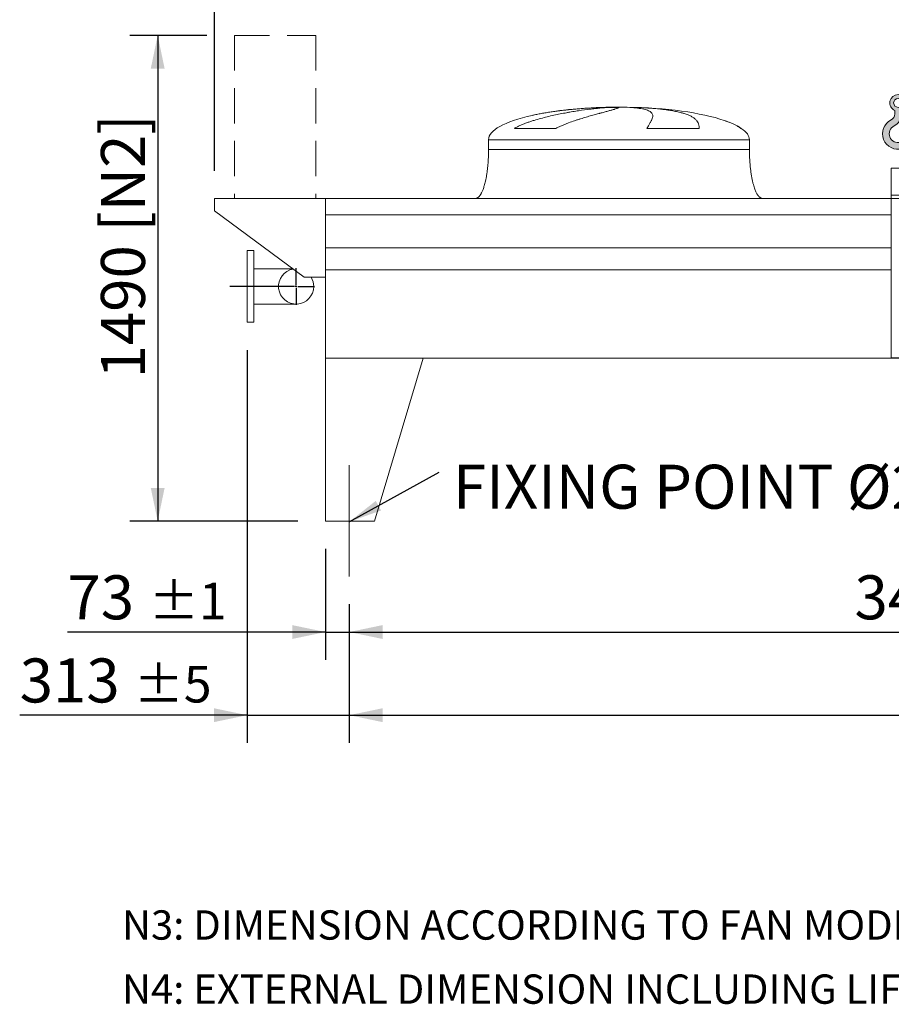
# Model space of a CAD drawing. Units: millimetres. Extents: x 249 to 17687, y 163 to 12353.
# Drawn here: x 3333 to 6006, y 7542 to 10562 of the extents above; entities that cross this region are included whole.
import ezdxf

# ---------------------------------------------------------------- set-up
doc = ezdxf.new("R2010")
doc.units = ezdxf.units.MM
doc.header["$LTSCALE"] = 85
for name, pattern in [('SLD-Center', [19.05, 15.24, -1.27, 1.27, -1.27]), ('SLD-Dashed', [1.905, 1.27, -0.635]), ('SLD-Solid', [0])]:
    doc.linetypes.add(name, pattern=pattern)
doc.layers.add('GEOMETRY', color=7, linetype='SLD-Solid')
doc.styles.add('SLDTEXTSTYLE0', font='TXT', dxfattribs={"width": 0.605})
doc.dimstyles.new('SLDDIMSTYLE0', dxfattribs={"dimtxt": 130.9842529296875, "dimasz": 102, "dimexe": 0, "dimexo": 0.0625, "dimgap": 32.74606323242188, "dimtad": 1, "dimdec": 0, "dimrnd": 1e-09, "dimzin": 12, "dimdsep": 46, "dimtxsty": 'SLDTEXTSTYLE0', "dimsah": 1, "dimcen": 0.09, "dimadec": 0, "dimazin": 3, "dimtol": 1, "dimtp": 7, "dimtm": 7, "dimtfac": 1, "dimtdec": 0, "dimtofl": 0, "dimtmove": 0, "dimatfit": 3, "dimfxl": 1, "dimfrac": 2, "dimtolj": 1, "dimarcsym": 0})
doc.dimstyles.new('SLDDIMSTYLE1', dxfattribs={"dimtxt": 130.9842529296875, "dimasz": 102, "dimexe": 0, "dimexo": 0.0625, "dimgap": 32.74606323242188, "dimtad": 1, "dimdec": 0, "dimrnd": 1e-09, "dimzin": 12, "dimdsep": 46, "dimtxsty": 'SLDTEXTSTYLE0', "dimsah": 1, "dimcen": 0.09, "dimadec": 0, "dimazin": 3, "dimtol": 1, "dimtp": 5, "dimtm": 5, "dimtfac": 1, "dimtdec": 0, "dimtofl": 0, "dimtmove": 0, "dimatfit": 3, "dimfxl": 1, "dimfrac": 2, "dimtolj": 1, "dimarcsym": 0})
doc.dimstyles.new('SLDDIMSTYLE2', dxfattribs={"dimtxt": 130.9842529296875, "dimasz": 102, "dimexe": 0, "dimexo": 0.0625, "dimgap": 32.74606323242188, "dimtad": 1, "dimdec": 0, "dimrnd": 1e-09, "dimzin": 12, "dimdsep": 46, "dimtxsty": 'SLDTEXTSTYLE0', "dimsah": 1, "dimcen": 0.09, "dimadec": 0, "dimazin": 3, "dimtol": 1, "dimtp": 5, "dimtm": 5, "dimtfac": 1, "dimtdec": 0, "dimtmove": 0, "dimatfit": 0, "dimfxl": 1, "dimfrac": 2, "dimtolj": 1, "dimarcsym": 0})
doc.dimstyles.new('SLDDIMSTYLE4', dxfattribs={"dimtxt": 130.9842529296875, "dimasz": 102, "dimexe": 0, "dimexo": 0.0625, "dimgap": 32.74606323242188, "dimtad": 1, "dimdec": 0, "dimrnd": 1e-09, "dimzin": 12, "dimdsep": 46, "dimtxsty": 'SLDTEXTSTYLE0', "dimsah": 1, "dimcen": 0.09, "dimadec": 0, "dimazin": 3, "dimtfac": 1, "dimtdec": 0, "dimtofl": 0, "dimtmove": 0, "dimatfit": 3, "dimfxl": 1, "dimfrac": 2, "dimtolj": 1, "dimtzin": 12, "dimarcsym": 0})
doc.dimstyles.new('SLDDIMSTYLE5', dxfattribs={"dimtxt": 130.9842529296875, "dimasz": 102, "dimexe": 0, "dimexo": 0.0625, "dimgap": 32.74606323242188, "dimtad": 1, "dimdec": 0, "dimrnd": 1e-09, "dimzin": 12, "dimdsep": 46, "dimtxsty": 'SLDTEXTSTYLE0', "dimsah": 1, "dimcen": 0.09, "dimadec": 0, "dimazin": 3, "dimtol": 1, "dimtp": 1, "dimtm": 1, "dimtfac": 1, "dimtdec": 0, "dimtmove": 0, "dimatfit": 0, "dimfxl": 1, "dimfrac": 2, "dimtolj": 1, "dimarcsym": 0})
doc.dimstyles.new('SLDDIMSTYLE6', dxfattribs={"dimtxt": 0.18, "dimasz": 102, "dimexe": 0, "dimexo": 0.0625, "dimgap": 0, "dimtad": 0, "dimtih": 1, "dimtoh": 1, "dimdec": 0, "dimrnd": 1e-09, "dimzin": 0, "dimdsep": 46, "dimtxsty": 'Standard', "dimsah": 1, "dimcen": 0.09, "dimadec": 0, "dimazin": 0, "dimtfac": 102, "dimtdec": 0, "dimtofl": 0, "dimtmove": 0, "dimatfit": 3, "dimfxl": 1, "dimfrac": 2, "dimtolj": 1, "dimtzin": 0, "dimarcsym": 0})

# ---------------------------------------------------------------- blocks, each defined once
blk = doc.blocks.new('HOOK')
at = {"layer": 'GEOMETRY'}
h = blk.add_hatch(color=256, dxfattribs=at)
edge = h.paths.add_edge_path(flags=0)
edge.add_arc((2380.000000000001, 2380.000000000002), 2380, 116.7436839504029, 370.000000000001)
edge.add_arc((4221.590498132829, 2704.722092237168), 510.0000000000002, 10.00000000000025, 190.0000000000011)
edge.add_arc((2380.000000000001, 2380.000000000002), 1360, -243.2563160495987, 9.999999999999375, ccw=False)
edge.add_arc((850.0000000000019, 5416.297086913601), 2040, 296.7436839504039, 360.0000000000008)
edge.add_line((2890.000000000001, 5416.297086913601), (2890.000000000001, 5947.74028469986))
edge.add_arc((2380.000000000001, 7116.2970869136), 1275, 293.5781784782027, 606.4218215217998)
edge.add_line((1870, 5947.74028469986), (1870, 5416.297086913601))
edge.add_arc((850.0000000000019, 5416.297086913601), 1019.999999999999, 296.74368395040307, 360, ccw=False)
edge = h.paths.add_edge_path(flags=0)
edge.add_arc((2380.000000000001, 7116.2970869136), 680.0000000000013, 0, 360)
at = {"layer": 'GEOMETRY', "lineweight": 0}
for p, q in [((1870, 5947.74028469986), (1870, 5416.297086913601)), ((2890.000000000001, 5947.74028469986), (2890.000000000001, 5416.297086913601))]:
    blk.add_line(p, q, dxfattribs=at)
blk.add_circle((2380.000000000001, 7116.2970869136), 680.0000000000011, dxfattribs=at)
for centre, radius, start, end in [((2380.000000000001, 7116.2970869136), 1275, 293.5781784782027, 246.4218215217989), ((850.0000000000019, 5416.297086913601), 1019.999999999999, 296.7436839504039, 0), ((850.0000000000019, 5416.297086913601), 2040.000000000001, 296.7436839504039, 0), ((2380.000000000001, 2380.000000000002), 2380.000000000001, 116.743683950403, 10.00000000000021), ((2380.000000000001, 2380.000000000002), 1360, 116.743683950403, 10.00000000000018), ((4221.590498132829, 2704.722092237168), 510.0000000000007, 10.00000000000026, 190.0000000000011)]:
    blk.add_arc(centre, radius, start, end, dxfattribs=at)
blk = doc.blocks.new('_D_9')
at = {"layer": 'GEOMETRY'}
for p, q in [((3906.569805835329, 10514.28743254044), (3671.330008491317, 10514.28743254044)), ((3756.330008491317, 10514.28743254044), (3756.330008491317, 9024.28743254044)), ((4185.845793416664, 9024.28743254044), (3671.330008491317, 9024.28743254044))]:
    blk.add_line(p, q, dxfattribs=at)
for points in [[(3756.330008491317, 10514.28743254044), (3735.080008491317, 10412.28743254044), (3777.580008491317, 10412.28743254044)], [(3756.330008491317, 9024.28743254044), (3777.580008491317, 9126.28743254044), (3735.080008491317, 9126.28743254044)]]:
    blk.add_solid(points, dxfattribs=at)
at = {"layer": 'GEOMETRY', "char_height": 134.9375, "attachment_point": 1, "rotation": 90.00000000000041, "style": 'SLDTEXTSTYLE0'}
for s, insert in [('[N2]', (3582.386430355835, 9912.519967146518)), ('1490', (3582.386430355838, 9462.103581469806))]:
    blk.add_mtext(s, dxfattribs=dict(at, insert=insert))
blk = doc.blocks.new('_D_11')
at = {"layer": 'GEOMETRY'}
for p, q in [((4343.845793416664, 8769.287432540435), (4343.845793416664, 8344.277625440176)), ((12997.84579341666, 8769.287432540435), (12997.84579341666, 8344.277625440176)), ((4343.845793416664, 8429.277625440176), (12997.84579341666, 8429.277625440176))]:
    blk.add_line(p, q, dxfattribs=at)
for points in [[(4343.845793416664, 8429.277625440176), (4445.845793416664, 8408.027625440176), (4445.845793416664, 8450.527625440176)], [(12997.84579341666, 8429.277625440176), (12895.84579341666, 8450.527625440176), (12895.84579341666, 8408.027625440176)]]:
    blk.add_solid(points, dxfattribs=at)
at = {"layer": 'GEOMETRY', "attachment_point": 1, "style": 'SLDTEXTSTYLE0'}
for s, insert, char_height in [('8654', (8363.17578828515, 8603.221203575655), 134.9375), ('±5', (8812.967469306603, 8580.602655011699), 112.4479166666667)]:
    blk.add_mtext(s, dxfattribs=dict(at, insert=insert, char_height=char_height))
blk = doc.blocks.new('_D_12')
at = {"layer": 'GEOMETRY'}
for p, q in [((3930.845793416664, 10099.28743254044), (3930.845793416663, 11229.28743254043)), ((13410.84579341667, 10099.28743254044), (13410.84579341666, 11229.28743254044)), ((13410.84579341666, 11144.28743254044), (3930.845793416663, 11144.28743254043))]:
    blk.add_line(p, q, dxfattribs=at)
for points in [[(3930.845793416663, 11144.28743254043), (4032.845793416663, 11123.03743254043), (4032.845793416663, 11165.53743254043)], [(13410.84579341666, 11144.28743254044), (13308.84579341666, 11165.53743254044), (13308.84579341666, 11123.03743254044)]]:
    blk.add_solid(points, dxfattribs=at)
at = {"layer": 'GEOMETRY', "attachment_point": 1, "style": 'SLDTEXTSTYLE0'}
for s, insert, char_height in [('9480', (8363.175788285149, 11318.23101067591), 134.9375), ('±7', (8812.9674693066, 11295.61246211196), 112.4479166666667)]:
    blk.add_mtext(s, dxfattribs=dict(at, insert=insert, char_height=char_height))
blk = doc.blocks.new('_D_15')
at = {"layer": 'GEOMETRY'}
for p, q in [((4030.845793416664, 9549.287432540435), (4030.845793416664, 8344.277625440176)), ((4343.845793416664, 8769.287432540435), (4343.845793416664, 8344.277625440176)), ((4030.845793416664, 8429.277625440176), (3333.152646129885, 8429.277625440176)), ((4030.845793416664, 8429.277625440176), (4343.845793416664, 8429.277625440176)), ((4343.845793416664, 8429.277625440176), (4581.845793416664, 8429.277625440176))]:
    blk.add_line(p, q, dxfattribs=at)
for points in [[(4030.845793416664, 8429.277625440176), (3928.845793416664, 8450.527625440176), (3928.845793416664, 8408.027625440176)], [(4343.845793416664, 8429.277625440176), (4445.845793416664, 8408.027625440176), (4445.845793416664, 8450.527625440176)]]:
    blk.add_solid(points, dxfattribs=at)
at = {"layer": 'GEOMETRY', "attachment_point": 1, "style": 'SLDTEXTSTYLE0'}
for s, insert, char_height in [('313', (3333.152646129885, 8603.221203575655), 134.9375), ('±5', (3682.990611461857, 8580.602655011699), 112.4479166666667)]:
    blk.add_mtext(s, dxfattribs=dict(at, insert=insert, char_height=char_height))
blk = doc.blocks.new('_D_16')
at = {"layer": 'GEOMETRY'}
for p, q in [((4270.845793416664, 8939.287432540435), (4270.845793416664, 8599.277625440176)), ((4343.845793416664, 8769.287432540435), (4343.845793416664, 8599.277625440176)), ((4270.845793416664, 8684.277625440176), (3479.529407551075, 8684.277625440176)), ((4270.845793416664, 8684.277625440176), (4343.845793416664, 8684.277625440176)), ((4343.845793416664, 8684.277625440176), (4581.845793416664, 8684.277625440176))]:
    blk.add_line(p, q, dxfattribs=at)
for points in [[(4270.845793416664, 8684.277625440176), (4168.845793416664, 8705.527625440176), (4168.845793416664, 8663.027625440176)], [(4343.845793416664, 8684.277625440176), (4445.845793416664, 8663.027625440176), (4445.845793416664, 8705.527625440176)]]:
    blk.add_solid(points, dxfattribs=at)
at = {"layer": 'GEOMETRY', "attachment_point": 1, "style": 'SLDTEXTSTYLE0'}
for s, insert, char_height in [('73', (3479.529407551074, 8858.221203575657), 134.9375), ('±1', (3729.41367698417, 8835.602655011699), 112.4479166666667)]:
    blk.add_mtext(s, dxfattribs=dict(at, insert=insert, char_height=char_height))
blk = doc.blocks.new('_D_18')
at = {"layer": 'GEOMETRY'}
for p, q in [((4343.845793416664, 8769.287432540435), (4343.845793416664, 8599.277625440176)), ((7747.845793416664, 8769.287432540435), (7747.845793416664, 8599.277625440176)), ((4343.845793416664, 8684.277625440176), (7747.845793416664, 8684.277625440176))]:
    blk.add_line(p, q, dxfattribs=at)
for points in [[(4343.845793416664, 8684.277625440176), (4445.845793416664, 8663.027625440176), (4445.845793416664, 8705.527625440176)], [(7747.845793416664, 8684.277625440176), (7645.845793416664, 8705.527625440176), (7645.845793416664, 8663.027625440176)]]:
    blk.add_solid(points, dxfattribs=at)
at = {"layer": 'GEOMETRY', "insert": (5893.034125575682, 8858.221203575657), "char_height": 134.9375, "attachment_point": 1, "style": 'SLDTEXTSTYLE0'}
blk.add_mtext('3404', dxfattribs=at)
blk = doc.blocks.new('SW_NOTE_3')
at = {"layer": 'GEOMETRY', "color": 0, "insert": (43.1539214587804, 22.94002152711728), "char_height": 134.9375, "attachment_point": 1, "style": 'SLDTEXTSTYLE0'}
blk.add_mtext('FIXING POINT Ø20', dxfattribs=at)
blk = doc.blocks.new('SW_CENTERMARKSYMBOL_1')
at = {"layer": 'GEOMETRY', "color": 0}
for p, q in [((0, 4.999999999999935), (0, 56.50000000000009)), ((-4.999999999999935, 0), (-203.0346781635272, 0)), ((0, 0), (-2.499999999999968, 0)), ((0, 0), (0, 2.500000000000557)), ((0, 0), (0, -2.499999999999378)), ((0, 0), (2.499999999999968, 0)), ((4.999999999999345, 0), (56.4999999999995, 0)), ((0, -4.999999999999935), (0, -56.50000000000009))]:
    blk.add_line(p, q, dxfattribs=at)

msp = doc.modelspace()

# ---------------------------------------------------------------- linework, layer by layer
at = {"color": 8, "linetype": 'SLD-Solid', "lineweight": 15}
for p, q in [((5115.845793416664, 10293.33760921872), (5118.537685020431, 10293.33760921872)), ((5195.845793416665, 10294.09192893213), (5145.845793416664, 10294.09192893213)), ((5545.845793416665, 10229.08595980812), (5544.533803954134, 10229.08595980812)), ((4770.845793416664, 10194.28743254044), (5570.845793416665, 10194.28743254044))]:
    msp.add_line(p, q, dxfattribs=at)
at = {"color": 7, "linetype": 'SLD-Solid', "lineweight": 15}
for p, q in [((5139.299089417357, 10293.33760921872), (5170.845793416664, 10293.33760921872)), ((5203.945619690027, 10293.33760921872), (5223.153901812898, 10293.33760921872)), ((4977.435471010652, 10229.08595980812), (4850.103947494475, 10229.08595980812)), ((5416.629135066833, 10229.08595980812), (5256.514487338132, 10229.08595980812)), ((4770.845793416664, 10194.28743254044), (4770.845793416664, 10164.28743254044)), ((5570.845793416665, 10164.28743254044), (5570.845793416665, 10194.28743254044)), ((6085.845793416664, 10106.55984589996), (6005.845793416664, 10106.55984589996)), ((6005.845793416664, 10024.28743254044), (6005.845793416664, 10106.55984589996)), ((3930.845793416664, 10014.28743254044), (3930.845793416664, 9976.287432540437)), ((4270.845793416664, 10014.28743254044), (3930.845793416664, 10014.28743254044)), ((6005.845793416663, 10014.28743254044), (4270.845793416664, 10014.28743254044)), ((4270.845793416664, 9963.801792949393), (4270.845793416664, 10014.28743254044)), ((4270.845793416664, 9772.287432540437), (4270.845793416664, 10014.28743254044)), ((6085.845793416664, 10024.28743254044), (6005.845793416664, 10024.28743254044)), ((6005.845793416664, 10014.28743254044), (6005.845793416664, 10024.28743254044)), ((6085.845793416664, 10014.28743254044), (6005.845793416664, 10014.28743254044)), ((6005.845793416664, 9525.287432540435), (6005.845793416664, 10014.28743254044)), ((3930.845793416664, 9976.287432540437), (4205.845793416664, 9772.287432540437)), ((6005.845793416663, 9963.801792949393), (4270.845793416664, 9963.801792949393)), ((4050.845793416664, 9854.287432540435), (4030.845793416664, 9854.287432540435)), ((4030.845793416664, 9744.287432540435), (4030.845793416664, 9854.287432540435)), ((4050.845793416664, 9744.287432540435), (4050.845793416664, 9854.287432540435)), ((6005.845793416663, 9862.287432540437), (4270.845793416664, 9862.287432540437)), ((4170.796773808822, 9798.287432540435), (4050.845793416664, 9798.287432540435)), ((6005.845793416663, 9795.287432540437), (4270.845793416664, 9795.287432540437)), ((4270.845793416664, 9524.287432540435), (4270.845793416664, 9795.287432540437)), ((4205.845793416664, 9772.287432540437), (4270.845793416664, 9772.287432540437)), ((4030.845793416664, 9634.287432540435), (4030.845793416664, 9744.287432540435)), ((4050.845793416664, 9634.287432540435), (4050.845793416664, 9744.287432540435)), ((4050.845793416664, 9690.287432540435), (4180.845793416664, 9690.287432540435)), ((4030.845793416664, 9634.287432540435), (4050.845793416664, 9634.287432540435)), ((4270.845793416664, 9524.287432540435), (4270.845793416664, 9024.287432540437)), ((4270.845793416664, 9524.287432540435), (4570.845793416664, 9524.287432540435)), ((13070.84579341666, 9524.287432540435), (4270.845793416664, 9524.287432540435)), ((4570.845793416664, 9524.287432540435), (4420.845793416664, 9024.287432540437)), ((6085.845793416664, 9525.287432540435), (6005.845793416664, 9525.287432540435)), ((4420.845793416664, 9024.287432540437), (4270.845793416664, 9024.287432540437))]:
    msp.add_line(p, q, dxfattribs=at)
for start, end in [(99.62111616955755, 0), (0, 31.23292901551329)]:
    msp.add_arc((4180.845793416664, 9744.287432540437), 54, start, end, dxfattribs=at)
for major_axis, ratio, start_param, end_param in [((-400, 0), 0.2500000000000046, 5.44060593257583, 6.283185307179586), ((-400, 0), 0.2500000000000046, 4.850325976803084, 5.44060593257583), ((-400, 0), 0.2500000000000046, 4.774929742181191, 4.850325976803084), ((-400, 0), 0.2500000000000046, 4.712388980384693, 4.774929742181191), ((400.0000000000009, 0), 0.2499999999999994, 1.508255564998402, 1.570796326794897), ((400.0000000000009, 0), 0.2499999999999994, 0.6326387457871887, 1.508255564998402), ((400.0000000000009, 0), 0.2499999999999994, 0.355421201690217, 0.6326387457871887), ((400.0000000000009, 0), 0.2499999999999994, 0, 0.355421201690217)]:
    msp.add_ellipse((5170.845793416664, 10194.28743254044), major_axis=major_axis, ratio=ratio, start_param=start_param, end_param=end_param, dxfattribs=at)
for points, knots in [([(4850.103947494475, 10229.08595980812), (4853.277527073295, 10230.90627673949), (4856.498832836208, 10232.60132875761), (4863.007421631782, 10235.81192505908), (4866.294987206157, 10237.32678532167), (4872.918995448617, 10240.21807468654), (4876.2555586843, 10241.59421232056), (4882.966222249544, 10244.23519450248), (4886.340381688811, 10245.49989638723), (4893.118266127713, 10247.93698289698), (4896.522023145756, 10249.10929039914), (4903.3532404489, 10251.37543763408), (4906.78292811523, 10252.46991155276), (4917.086794350105, 10255.64698138167), (4923.925148979652, 10257.6090485756), (4937.523259946162, 10261.29468017722), (4944.283158041705, 10263.01768566354), (4957.713367313454, 10266.27035830777), (4964.38374707789, 10267.79976290234), (4984.247588329482, 10272.14354995108), (4997.293878252606, 10274.71626393962), (5011.715288593347, 10277.32803342006), (5013.313986230335, 10277.61421302532), (5016.493046834149, 10278.17685005463), (5018.074816492445, 10278.45356396067), (5022.796916682957, 10279.27033369849), (5025.914042817642, 10279.79702806033), (5035.17302729626, 10281.32677923672), (5041.222563609776, 10282.27963434819), (5059.002683996313, 10284.95680660171), (5070.366048641386, 10286.50112203321), (5086.657907596928, 10288.50305117073), (5091.962690924381, 10289.11755486613), (5099.72579000629, 10289.96284808869), (5102.284191293924, 10290.23214847663), (5107.311801081399, 10290.74314948391), (5109.782756091771, 10290.98506447944), (5121.924076887282, 10292.12846750296), (5130.956518932946, 10292.83283631307), (5139.299089417357, 10293.33760921872)], [0, 0, 0, 0, 0.03124999999999989, 0.03124999999999989, 0.06249999999999978, 0.06249999999999978, 0.09374999999999967, 0.09374999999999967, 0.1249999999999996, 0.1249999999999996, 0.1562499999999994, 0.1562499999999994, 0.1874999999999993, 0.1874999999999993, 0.2499999999999991, 0.2499999999999991, 0.3124999999999989, 0.3124999999999989, 0.3749999999999987, 0.3749999999999987, 0.4999999999999978, 0.4999999999999978, 0.5156249999999977, 0.5156249999999977, 0.5312499999999973, 0.5312499999999973, 0.5624999999999972, 0.5624999999999972, 0.6249999999999974, 0.6249999999999974, 0.7499999999999981, 0.7499999999999981, 0.8124999999999984, 0.8124999999999984, 0.8437499999999986, 0.8437499999999986, 0.8749999999999987, 0.8749999999999987, 1, 1, 1, 1]), ([(5170.845793416664, 10293.33760921872), (5170.845793416664, 10293.07538517488), (5170.540485735974, 10292.76011829982), (5169.339285819718, 10292.02388964154), (5168.443346963746, 10291.60292699499), (5166.068904814739, 10290.65255387637), (5164.590392411395, 10290.12315482482), (5161.04780466951, 10288.94988159916), (5158.98375548583, 10288.30603349396), (5156.028795914178, 10287.42351934395), (5155.418320323628, 10287.2429143213), (5154.164472416734, 10286.87517068483), (5153.520875760896, 10286.6879609096), (5151.540590388453, 10286.11622330478), (5150.154426849291, 10285.72159408476), (5145.801424592965, 10284.49629474309), (5142.640368087143, 10283.62433597014), (5135.81079579469, 10281.76212754381), (5132.142258042617, 10280.77191050484), (5124.299144526444, 10278.66080040298), (5120.124572007664, 10277.53996626539), (5114.585433285003, 10276.04598453813), (5113.461537311578, 10275.74252462391), (5111.181402977843, 10275.12592224694), (5110.026599268671, 10274.81316638884), (5106.528825561737, 10273.86401785131), (5104.148418686535, 10273.21565117629), (5096.865076823172, 10271.22084982563), (5091.820187597796, 10269.82496464584), (5081.366061348294, 10266.88049911325), (5075.956766924703, 10265.33205545533), (5064.783340291969, 10262.05238553651), (5059.019134762079, 10260.32142568634), (5050.111720890231, 10257.55386152366), (5047.097576554484, 10256.6022030181), (5040.989111706996, 10254.63545553987), (5037.911710773261, 10253.62582651649), (5028.616197215434, 10250.5069449874), (5022.334261203197, 10248.30933844596), (5012.814918984947, 10244.76824221386), (5009.625829972667, 10243.54676017333), (5003.222992223573, 10241.00394740848), (5000.009193692082, 10239.6827449174), (4993.566876635442, 10236.91546584734), (4990.338258408095, 10235.46964928069), (4983.881051554868, 10232.41510754291), (4980.652233902421, 10230.80698581903), (4977.435471010652, 10229.08595980812)], [0, 0, 0, 0, 0.06250000000000354, 0.06250000000000354, 0.1250000000000071, 0.1250000000000071, 0.1875000000000106, 0.1875000000000106, 0.2500000000000142, 0.2500000000000142, 0.2656250000000145, 0.2656250000000145, 0.2812500000000148, 0.2812500000000148, 0.3125000000000154, 0.3125000000000154, 0.3750000000000158, 0.3750000000000158, 0.4375000000000162, 0.4375000000000162, 0.5000000000000165, 0.5000000000000165, 0.5156250000000162, 0.5156250000000162, 0.5312500000000159, 0.5312500000000159, 0.562500000000015, 0.562500000000015, 0.6250000000000134, 0.6250000000000134, 0.6875000000000119, 0.6875000000000119, 0.7500000000000102, 0.7500000000000102, 0.7812500000000091, 0.7812500000000091, 0.812500000000008, 0.812500000000008, 0.8750000000000054, 0.8750000000000054, 0.9062500000000041, 0.9062500000000041, 0.9375000000000028, 0.9375000000000028, 0.9687500000000014, 0.9687500000000014, 1, 1, 1, 1]), ([(5256.514487338132, 10229.08595980812), (5257.516667236358, 10230.90627673949), (5258.492750716207, 10232.60132875761), (5260.377406919486, 10235.81192505908), (5261.286110517416, 10237.32678532167), (5263.026488646367, 10240.21807468654), (5263.858221109574, 10241.59421232056), (5265.437839653518, 10244.23519450248), (5266.185755289785, 10245.49989638723), (5267.59244674627, 10247.93698289698), (5268.2512393426, 10249.10929039914), (5269.475269326662, 10251.37543763408), (5270.040846445291, 10252.46991155276), (5271.589263106546, 10255.64698138167), (5272.41649381572, 10257.6090485756), (5273.656954229633, 10261.29468017722), (5274.070257807613, 10263.01768566354), (5274.47838841568, 10266.27035830777), (5274.47325653803, 10267.79976290234), (5273.819774735841, 10272.14354995108), (5272.535620052907, 10274.71626393963), (5270.079819924294, 10277.32803342006), (5269.792851270548, 10277.61421302532), (5269.192692491256, 10278.17685005463), (5268.879270736978, 10278.45356396067), (5267.899178101065, 10279.27033369849), (5267.192688856281, 10279.79702806033), (5264.915207442793, 10281.32677923672), (5263.186341451338, 10282.27963434819), (5257.373138606441, 10284.95680660171), (5252.664497309016, 10286.50112203321), (5244.331196143407, 10288.50305117073), (5241.3411442144, 10289.11755486613), (5236.529586229222, 10289.96284808869), (5234.869080959968, 10290.23214847663), (5231.453563127188, 10290.74314948391), (5229.697666794685, 10290.98506447944), (5220.678491940842, 10292.12846750296), (5212.698915556161, 10292.83283631307), (5203.945619690027, 10293.33760921872)], [0, 0, 0, 0, 0.03124999999999974, 0.03124999999999974, 0.06249999999999947, 0.06249999999999947, 0.09374999999999921, 0.09374999999999921, 0.1249999999999989, 0.1249999999999989, 0.1562499999999987, 0.1562499999999987, 0.1874999999999984, 0.1874999999999984, 0.2499999999999979, 0.2499999999999979, 0.3124999999999973, 0.3124999999999973, 0.3749999999999968, 0.3749999999999968, 0.4999999999999947, 0.4999999999999947, 0.5156249999999948, 0.5156249999999948, 0.5312499999999949, 0.5312499999999949, 0.562499999999996, 0.562499999999996, 0.6249999999999974, 0.6249999999999974, 0.7499999999999994, 0.7499999999999994, 0.8124999999999998, 0.8124999999999998, 0.84375, 0.84375, 0.8750000000000001, 0.8750000000000001, 1, 1, 1, 1]), ([(5223.153901812898, 10293.33760921872), (5230.339970826159, 10293.07538517488), (5237.379686958924, 10292.76011829982), (5251.175820551451, 10292.02388964154), (5257.932216119732, 10291.60292699499), (5271.165291514381, 10290.65255387637), (5277.641967794048, 10290.12315482482), (5290.313819825783, 10288.94988159916), (5296.509009473593, 10288.30603349396), (5304.072491508534, 10287.42351934395), (5305.577773619586, 10287.2429143213), (5308.558459096278, 10286.87517068483), (5310.03457620408, 10286.6879609096), (5314.420668479218, 10286.11622330478), (5317.288402551101, 10285.72159408476), (5325.725292704808, 10284.49629474309), (5331.128396522341, 10283.62433597014), (5341.499265023996, 10281.76212754381), (5346.467016199092, 10280.77191050484), (5355.96660092277, 10278.66080040298), (5360.498445478982, 10277.53996626539), (5365.88537452711, 10276.04598453813), (5366.948845944939, 10275.74252462391), (5369.047739875151, 10275.12592224694), (5370.081783560775, 10274.81316638884), (5373.128718198146, 10273.86401785131), (5375.090222694021, 10273.21565117629), (5380.769275325394, 10271.22084982563), (5384.281661661158, 10269.82496464584), (5390.772135673573, 10266.88049911325), (5393.750187320297, 10265.33205545533), (5399.175733310431, 10262.05238553651), (5401.623209123466, 10260.32142568634), (5404.893046100465, 10257.55386152366), (5405.916490589293, 10256.6022030181), (5407.82624546136, 10254.63545553987), (5408.707342902657, 10253.62582651649), (5411.134631169081, 10250.5069449874), (5412.464937267076, 10248.30933844596), (5414.046510705015, 10244.76824221386), (5414.504680984289, 10243.54676017333), (5415.285788272689, 10241.00394740848), (5415.608712339094, 10239.6827449174), (5416.12236167587, 10236.91546584734), (5416.313063598623, 10235.46964928069), (5416.566062348586, 10232.41510754291), (5416.628310410617, 10230.80698581903), (5416.629135066833, 10229.08595980812)], [0, 0, 0, 0, 0.06249999999999437, 0.06249999999999437, 0.1249999999999887, 0.1249999999999887, 0.1874999999999831, 0.1874999999999831, 0.2499999999999775, 0.2499999999999775, 0.2656249999999766, 0.2656249999999766, 0.2812499999999757, 0.2812499999999757, 0.3124999999999761, 0.3124999999999761, 0.3749999999999776, 0.3749999999999776, 0.437499999999979, 0.437499999999979, 0.4999999999999805, 0.4999999999999805, 0.5156249999999808, 0.5156249999999808, 0.5312499999999812, 0.5312499999999812, 0.5624999999999818, 0.5624999999999818, 0.6249999999999839, 0.6249999999999839, 0.6874999999999861, 0.6874999999999861, 0.7499999999999882, 0.7499999999999882, 0.7812499999999899, 0.7812499999999899, 0.8124999999999915, 0.8124999999999915, 0.8749999999999944, 0.8749999999999944, 0.9062499999999959, 0.9062499999999959, 0.9374999999999973, 0.9374999999999973, 0.9687499999999987, 0.9687499999999987, 1, 1, 1, 1]), ([(4770.845793416664, 10164.28743254044), (4770.810222245321, 10159.47198747156), (4770.739737058477, 10149.93005976411), (4770.17583857208, 10135.83173621213), (4769.301340789737, 10122.2248974407), (4768.11911951337, 10109.30294786333), (4766.681319559551, 10097.22326485731), (4765.063273479223, 10086.28561624672), (4763.329912346486, 10076.52165726396), (4761.54281163098, 10067.9216059297), (4759.705247850563, 10060.26291716004), (4757.856073568029, 10053.51831478648), (4755.963348838201, 10047.42773175403), (4754.052535139893, 10042.0019756725), (4752.145535199974, 10037.23503831604), (4750.370805923912, 10033.30374735533), (4748.750415072645, 10030.10213256769), (4747.321673992456, 10027.56653787946), (4745.869338182983, 10025.22788721924), (4744.135758587538, 10022.73005131745), (4742.018650518195, 10020.16142096831), (4739.598338487745, 10017.82254546126), (4737.026995888251, 10015.97805937335), (4734.082196405815, 10014.58101115873), (4731.930115430655, 10014.38579289906), (4730.845793416664, 10014.28743254044)], [0, 0, 0, 0, 0.08918102144821426, 0.1767144775535684, 0.2612700687649843, 0.3416808293210755, 0.417001082895287, 0.4865403385840209, 0.5464246884623181, 0.6006353143640871, 0.6491941372408946, 0.692267749725395, 0.7301334829038763, 0.767292300888234, 0.7987735261793716, 0.8251921595736249, 0.8471502542954283, 0.8652084018057985, 0.8790755518858441, 0.8981233069692067, 0.9214798344606657, 0.9406175212610602, 0.9602647765482148, 0.9799794812477264, 1, 1, 1, 1]), ([(5610.845793416664, 10014.28743254044), (5610.245292317962, 10014.31697492608), (5609.078027270839, 10014.37439995702), (5606.933020702785, 10014.92659450056), (5604.667317016631, 10015.98672241444), (5602.570819202723, 10017.4798045965), (5601.149413072302, 10018.74001114974), (5600.203265326965, 10019.68519148315), (5599.479650843215, 10020.46200046487), (5598.737682726301, 10021.31354535502), (5597.693693785061, 10022.6005637789), (5596.313266819414, 10024.48659377865), (5594.582395659698, 10027.17702130712), (5592.652330989469, 10030.61116535581), (5590.544256908933, 10034.92680136798), (5588.352072498728, 10040.1155981371), (5586.106710092342, 10046.25621344011), (5583.846734681179, 10053.41194667706), (5581.58152709473, 10061.78051550077), (5579.368995075927, 10071.41993526505), (5577.273908238833, 10082.34672402796), (5575.406246253281, 10094.26251082215), (5573.810421969785, 10107.03555124485), (5572.522841604224, 10120.48702972314), (5571.572147967641, 10134.66243723293), (5570.96061190667, 10149.34454897707), (5570.884284032803, 10159.27812789604), (5570.845793416665, 10164.28743254044)], [0, 0, 0, 0, 0.01110750167414889, 0.02159096543392922, 0.04079394173386674, 0.05706027631254681, 0.06909993353698339, 0.07593683175658794, 0.08182082151093369, 0.08875695186002516, 0.09684881303241728, 0.1125044419447222, 0.1320124983836922, 0.1560582933863944, 0.1854149496467172, 0.2209123735415605, 0.2603244724772094, 0.3064549056323138, 0.3598381341357333, 0.4208362037553823, 0.4895665585837676, 0.5658354143612616, 0.6441576553715211, 0.7279159818187196, 0.816045569528286, 0.9072354696695845, 1, 1, 1, 1])]:
    msp.add_open_spline(points, degree=3, knots=knots, dxfattribs=at)
at = {"color": 8, "linetype": 'SLD-Solid', "lineweight": 15}
for points, knots in [([(5118.537685020431, 10293.33760921872), (5113.663659646229, 10293.14613874209), (5103.911849857489, 10292.76305011923), (5089.010539519679, 10291.99718651491), (5073.820750233884, 10291.08151151533), (5058.360239271366, 10289.99514727061), (5042.684384393215, 10288.73553876034), (5027.136323383563, 10287.32323867105), (5011.767719491306, 10285.76111319818), (4996.623500249982, 10284.0520616691), (4981.459861371019, 10282.1595933194), (4966.328746881173, 10280.07409093251), (4951.287453563559, 10277.78259595511), (4936.606976871553, 10275.31867811392), (4922.371301624067, 10272.6575510086), (4911.759739683626, 10270.5318019566), (4906.014057088863, 10269.20916845965), (4904.726268493419, 10268.9127245985)], [0, 0, 0, 0, 0.06903176423934208, 0.1381167684941026, 0.207148713683063, 0.2781823097095424, 0.3492736507202383, 0.4203075605764965, 0.4893353941955549, 0.5584158243544443, 0.6274440147530493, 0.6984412681016066, 0.7694952469358751, 0.8404929168383282, 0.9101509181104115, 0.9798619883607765, 1, 1, 1, 1]), ([(5544.533803954134, 10229.08595980812), (5542.017326798788, 10230.79068818302), (5536.981612557528, 10234.20201458299), (5528.954766349823, 10238.63360024183), (5519.206325335007, 10243.43099004639), (5507.499434834389, 10248.34598028569), (5498.345411544608, 10251.84560071897), (5493.484727176745, 10253.39115148022), (5493.343939295167, 10253.43591777259)], [0, 0, 0, 0, 0.1636881545209525, 0.3275558330008553, 0.4913503613964466, 0.7419237655165943, 0.992524919622751, 1, 1, 1, 1]), ([(4770.845793416664, 10164.28743254044), (4770.845793416664, 10164.28743254044), (4771.488861381181, 10164.28743254044), (4774.054944114393, 10164.28743254044), (4775.977954911908, 10164.28743254044), (4781.085407598847, 10164.28743254044), (4784.269841584157, 10164.28743254044), (4791.869476663431, 10164.28743254044), (4796.284665996466, 10164.28743254044), (4806.30329482788, 10164.28743254044), (4811.906718821776, 10164.28743254044), (4824.24785653294, 10164.28743254044), (4830.985551151493, 10164.28743254044), (4845.5303458399, 10164.28743254044), (4853.337423400734, 10164.28743254044), (4869.94580074254, 10164.28743254044), (4878.747074820962, 10164.28743254044), (4897.259087063301, 10164.28743254044), (4906.969796578669, 10164.28743254044), (4927.207162923954, 10164.28743254044), (4937.733788435222, 10164.28743254044), (4959.501611982677, 10164.28743254044), (4970.742776331734, 10164.28743254044), (4993.831421041093, 10164.28743254044), (5005.678865670208, 10164.28743254044), (5029.865975271385, 10164.28743254044), (5042.205602812311, 10164.28743254044), (5067.258242217825, 10164.28743254044), (5079.971215311816, 10164.28743254044), (5105.648113909027, 10164.28743254044), (5118.611999675569, 10164.28743254044), (5144.665874894565, 10164.28743254044), (5157.755824026945, 10164.28743254044), (5183.93576280687, 10164.28743254044), (5197.025711939248, 10164.28743254044), (5223.079587158242, 10164.28743254044), (5236.043472924781, 10164.28743254044), (5261.720371521987, 10164.28743254044), (5274.433344615973, 10164.28743254044), (5299.485984021477, 10164.28743254044), (5311.8256115624, 10164.28743254044), (5336.012721163563, 10164.28743254044), (5347.860165792673, 10164.28743254044), (5370.948810502016, 10164.28743254044), (5382.189974851064, 10164.28743254044), (5403.957798398502, 10164.28743254044), (5414.484423909759, 10164.28743254044), (5434.721790255025, 10164.28743254044), (5444.432499770382, 10164.28743254044), (5462.944512012698, 10164.28743254044), (5471.745786091109, 10164.28743254044), (5488.35416343289, 10164.28743254044), (5496.161240993712, 10164.28743254044), (5510.706035682092, 10164.28743254044), (5517.443730300631, 10164.28743254044), (5529.784868011769, 10164.28743254044), (5535.38829200565, 10164.28743254044), (5545.406920837034, 10164.28743254044), (5549.822110170053, 10164.28743254044), (5557.421745249299, 10164.28743254044), (5560.606179234592, 10164.28743254044), (5565.7136319215, 10164.28743254044), (5567.636642718999, 10164.28743254044), (5570.20272545218, 10164.28743254044), (5570.84579341668, 10164.28743254044), (5570.845793416665, 10164.28743254044)], [0, 0, 0, 0, 0.03125, 0.03125, 0.0625, 0.0625, 0.09375, 0.09375, 0.125, 0.125, 0.15625, 0.15625, 0.1875, 0.1875, 0.21875, 0.21875, 0.25, 0.25, 0.28125, 0.28125, 0.3125, 0.3125, 0.34375, 0.34375, 0.375, 0.375, 0.40625, 0.40625, 0.4375, 0.4375, 0.46875, 0.46875, 0.5, 0.5, 0.53125, 0.53125, 0.5625, 0.5625, 0.59375, 0.59375, 0.625, 0.625, 0.65625, 0.65625, 0.6875, 0.6875, 0.71875, 0.71875, 0.75, 0.75, 0.78125, 0.78125, 0.8125, 0.8125, 0.84375, 0.84375, 0.875, 0.875, 0.90625, 0.90625, 0.9375, 0.9375, 0.96875, 0.96875, 1, 1, 1, 1])]:
    msp.add_open_spline(points, degree=3, knots=knots, dxfattribs=at)
at = {"layer": 'GEOMETRY', "linetype": 'SLD-Dashed', "lineweight": 15}
for p, q in [((3991.569805835329, 10514.28743254044), (4240.787435789119, 10514.28743254044)), ((3991.569805835329, 10514.28743254044), (3991.569805835329, 10014.28743254044)), ((4240.787435789119, 10514.28743254044), (4240.787435789119, 10014.28743254044)), ((3991.569805835329, 10014.28743254044), (4240.787435789119, 10014.28743254044))]:
    msp.add_line(p, q, dxfattribs=at)
at = {"layer": 'GEOMETRY', "lineweight": 0}
msp.add_line((4216.862076611521, 10014.28743254044), (3961.867720145936, 10014.28743254044), dxfattribs=at)
at = {"layer": 'GEOMETRY', "linetype": 'SLD-Center', "lineweight": 0}
for p, q in [((4343.845793416664, 8854.287432540437), (4343.845793416664, 9196.287432540437)), ((4343.845793416664, 9196.287432540437), (4343.845793416664, 8854.287432540437))]:
    msp.add_line(p, q, dxfattribs=at)

# ---------------------------------------------------------------- block references
at = {"color": 7, "linetype": 'Continuous', "xscale": 0.02000000000000002, "yscale": 0.02000000000000002, "zscale": 0.02000000000000002}
msp.add_blockref('HOOK', (5979.051221361429, 10164.86107816298), dxfattribs=at)
at = {"layer": 'GEOMETRY'}
for name, p in [('SW_CENTERMARKSYMBOL_1', (4180.845793416664, 9744.287432540435)), ('SW_NOTE_3', (4618.931513903193, 9174.505391399507))]:
    msp.add_blockref(name, p, dxfattribs=at)

# ---------------------------------------------------------------- texts
at = {"layer": 'GEOMETRY', "char_height": 89.95833333333333, "attachment_point": 1, "style": 'SLDTEXTSTYLE0'}
for s, insert in [('N3: DIMENSION ACCORDING TO FAN MODEL', (3646.980620464745, 7830.69683851951)), ('N4: EXTERNAL DIMENSION INCLUDING LIFTING STIRRUP', (3646.980620464744, 7634.031584625118))]:
    msp.add_mtext(s, dxfattribs=dict(at, insert=insert))

# ---------------------------------------------------------------- dimensions: what is measured, and where the dimension line sits
at = {"layer": 'GEOMETRY'}
dim = msp.add_linear_dim(base=(3930.845793416662, 11144.28743254043), p1=(13410.84579341667, 10014.28743254044), p2=(3930.845793416664, 10014.28743254044), angle=8.794971797653714e-14, dimstyle='SLDDIMSTYLE0', dxfattribs=at)
dim.commit()
dim.dimension.update_dxf_attribs({"geometry": '_D_12', "text_midpoint": (8670.845793416662, 11144.28743254043), "dimtype": 160})
dim = msp.add_linear_dim(base=(3756.330008491315, 9024.28743254044), p1=(3991.569805835329, 10514.28743254044), p2=(4270.845793416664, 9024.28743254044), angle=90.0000000000002, text='<> [N2]', dimstyle='SLDDIMSTYLE4', dxfattribs=at)
dim.commit()
dim.dimension.update_dxf_attribs({"geometry": '_D_9', "text_midpoint": (3756.330008491315, 9851.923001412608), "dimtype": 160})
for base, p1, p2, dimstyle, picture, middle in [((4343.845793416664, 8429.277625440176), (4030.845793416664, 9634.287432540435), (4343.845793416664, 8854.287432540437), 'SLDDIMSTYLE2', '_D_15', (3590.845793416658, 8429.277625440176)), ((4343.845793416664, 8684.277625440178), (4270.845793416664, 9024.287432540435), (4343.845793416664, 8854.287432540437), 'SLDDIMSTYLE5', '_D_16', (3687.245696993108, 8684.277625440178)), ((7747.845793416664, 8684.277625440178), (4343.845793416664, 8854.287432540437), (7747.845793416664, 8854.287432540437), 'SLDDIMSTYLE4', '_D_18', (6092.941537164038, 8684.277625440178)), ((12997.84579341666, 8429.277625440176), (4343.845793416664, 8854.287432540437), (12997.84579341666, 8854.287432540437), 'SLDDIMSTYLE1', '_D_11', (8670.845793416664, 8429.277625440176))]:
    dim = msp.add_linear_dim(base=base, p1=p1, p2=p2, dimstyle=dimstyle, dxfattribs=at)
    dim.commit()
    dim.dimension.update_dxf_attribs({"geometry": picture, "text_midpoint": middle, "dimtype": 160})

# ---------------------------------------------------------------- leaders
msp.add_leader([(4343.845793416664, 9022.453054841779), (4618.931513903193, 9174.505391399507)], dimstyle='SLDDIMSTYLE6', dxfattribs=at)

doc.saveas('drawing.dxf')
